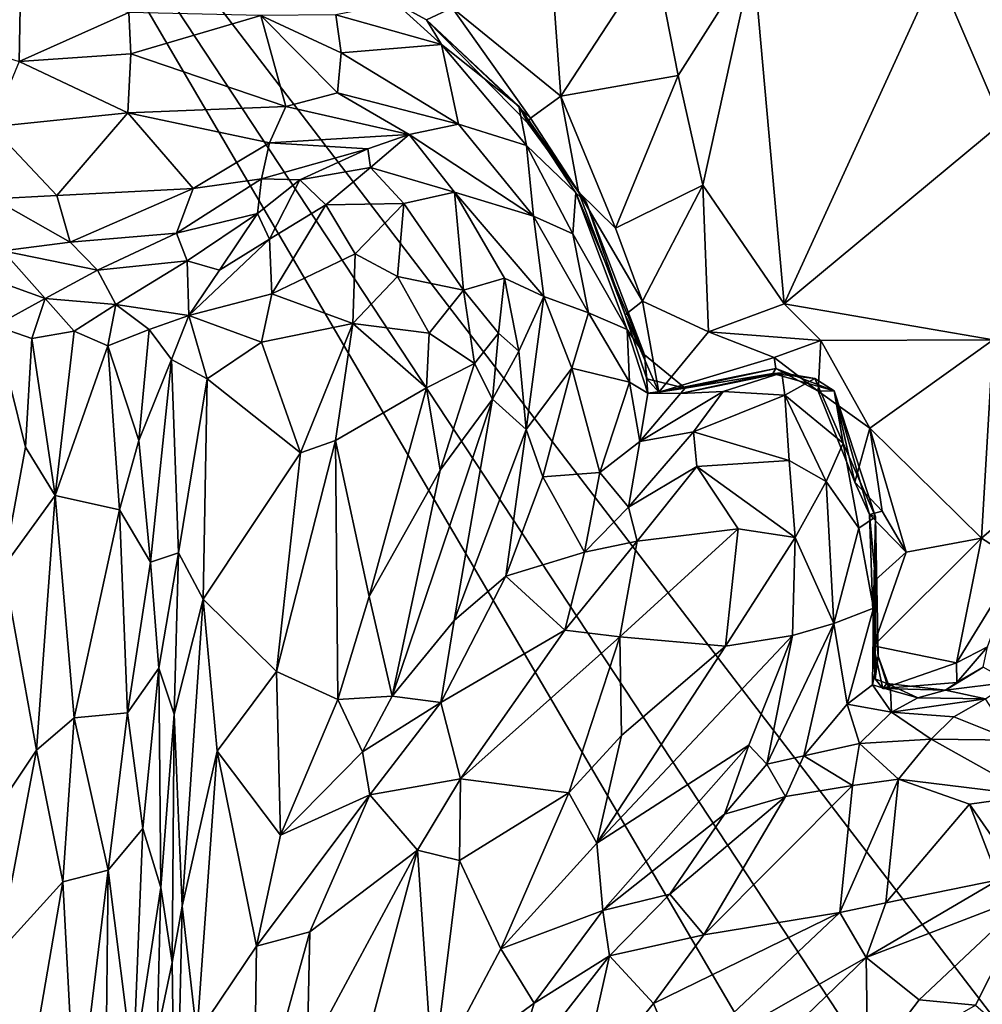
# Model space of a CAD drawing. Units: millimetres. Extents: x 2.4 to 8.5, y 0.6 to 35.1.
# Drawn here: x 5.5 to 6.5, y 33 to 34.1 of the extents above; entities that cross this region are included whole.
import ezdxf

# ---------------------------------------------------------------- set-up
doc = ezdxf.new("R2010")
doc.units = ezdxf.units.MM
doc.header["$MEASUREMENT"] = 0
doc.layers.add('1', color=7, linetype='Continuous')

msp = doc.modelspace()

# ---------------------------------------------------------------- linework, layer by layer
at = {"layer": '1'}
for points in [[(6.8176, 32.0114, -0.0201), (4.4605, 32.2144, -0.0408), (5.3562, 34.5075, -0.0372)], [(6.8618, 32.2213, -0.0206), (6.8176, 32.0114, -0.0201), (5.3562, 34.5075, -0.0372)], [(6.9097, 32.4788, -0.0191), (6.8618, 32.2213, -0.0206), (5.3562, 34.5075, -0.0372)], [(7.3624, 33.8069, -0.0149), (6.9097, 32.4788, -0.0191), (5.3562, 34.5075, -0.0372)], [(6.6011, 34.4969, -0.0265), (7.3624, 33.8069, -0.0149), (5.3562, 34.5075, -0.0372)], [(6.0425, 33.9855, 0.9327), (6.0313, 34.1394, 0.9214), (5.9285, 34.0784, 0.9143)], [(6.0313, 34.1394, 0.9214), (6.0425, 33.9855, 0.9327), (6.1402, 34.1355, 0.9315)], [(6.0425, 33.9855, 0.9327), (6.1654, 34.0071, 0.9314), (6.1402, 34.1355, 0.9315)], [(6.1402, 34.1355, 0.9315), (6.1654, 34.0071, 0.9314), (6.2438, 34.1313, 0.9463)], [(6.1654, 34.0071, 0.9314), (6.1912, 33.8922, 0.9373), (6.2438, 34.1313, 0.9463)], [(6.2764, 33.7679, 0.9493), (6.2438, 34.1313, 0.9463), (6.1912, 33.8922, 0.9373)], [(6.2438, 34.1313, 0.9463), (6.2764, 33.7679, 0.9493), (6.4364, 34.1177, 0.9679)], [(6.505, 33.9575, 0.9729), (6.5359, 34.1278, 0.974), (6.4364, 34.1177, 0.9679)], [(6.4364, 34.1177, 0.9679), (6.2764, 33.7679, 0.9493), (6.505, 33.9575, 0.9729)], [(5.4759, 34.0976, 1.1131), (5.3213, 34.0702, 1.1299), (5.4745, 34.022, 1.2069)], [(5.4759, 34.0976, 1.1131), (5.4745, 34.022, 1.2069), (5.5895, 34.0732, 1.1506)], [(5.8694, 34.0833, 0.9599), (5.8065, 34.0709, 1.0544), (5.9173, 34.0398, 1.0255)], [(5.8694, 34.0833, 0.9599), (5.9016, 34.0657, 0.9358), (5.9285, 34.0784, 0.9143)], [(5.8694, 34.0833, 0.9599), (5.9173, 34.0398, 1.0255), (5.9016, 34.0657, 0.9358)], [(5.9285, 34.0784, 0.9143), (5.9016, 34.0657, 0.9358), (6.0105, 33.9624, 0.945)], [(6.0105, 33.9624, 0.945), (6.0425, 33.9855, 0.9327), (5.9285, 34.0784, 0.9143)], [(5.5895, 34.0732, 1.1506), (5.4745, 34.022, 1.2069), (5.5918, 34.03, 1.2019)], [(5.5918, 34.03, 1.2019), (5.7278, 34.0702, 1.1394), (5.5895, 34.0732, 1.1506)], [(5.7278, 34.0702, 1.1394), (5.5918, 34.03, 1.2019), (5.7542, 33.9748, 1.2249)], [(5.8121, 34.0311, 1.142), (5.8065, 34.0709, 1.0544), (5.7278, 34.0702, 1.1394)], [(5.8121, 34.0311, 1.142), (5.7278, 34.0702, 1.1394), (5.8083, 33.989, 1.1937)], [(5.7542, 33.9748, 1.2249), (5.8083, 33.989, 1.1937), (5.7278, 34.0702, 1.1394)], [(5.9173, 34.0398, 1.0255), (5.8065, 34.0709, 1.0544), (5.8121, 34.0311, 1.142)], [(6.0105, 33.9624, 0.945), (5.9016, 34.0657, 0.9358), (6.0077, 33.9573, 0.9632)], [(5.9173, 34.0398, 1.0255), (5.9982, 33.9752, 1.0284), (5.9016, 34.0657, 0.9358)], [(5.9982, 33.9752, 1.0284), (6.0077, 33.9573, 0.9632), (5.9016, 34.0657, 0.9358)], [(5.8121, 34.0311, 1.142), (5.935, 33.9563, 1.1467), (5.9173, 34.0398, 1.0255)], [(5.935, 33.9563, 1.1467), (6.0063, 33.934, 1.1081), (5.9173, 34.0398, 1.0255)], [(6.0063, 33.934, 1.1081), (5.9982, 33.9752, 1.0284), (5.9173, 34.0398, 1.0255)], [(5.5918, 34.03, 1.2019), (5.4745, 34.022, 1.2069), (5.5885, 33.9682, 1.2503)], [(5.5885, 33.9682, 1.2503), (5.7542, 33.9748, 1.2249), (5.5918, 34.03, 1.2019)], [(5.8121, 34.0311, 1.142), (5.8083, 33.989, 1.1937), (5.935, 33.9563, 1.1467)], [(5.4459, 33.9534, 1.255), (5.5885, 33.9682, 1.2503), (5.4745, 34.022, 1.2069)], [(6.0425, 33.9855, 0.9327), (6.0997, 33.8472, 0.933), (6.1654, 34.0071, 0.9314)], [(6.0997, 33.8472, 0.933), (6.1912, 33.8922, 0.9373), (6.1654, 34.0071, 0.9314)], [(5.7542, 33.9748, 1.2249), (5.8833, 33.9453, 1.1817), (5.8083, 33.989, 1.1937)], [(5.8833, 33.9453, 1.1817), (5.935, 33.9563, 1.1467), (5.8083, 33.989, 1.1937)], [(6.0105, 33.9624, 0.945), (6.061, 33.8854, 0.9446), (6.0425, 33.9855, 0.9327)], [(6.061, 33.8854, 0.9446), (6.0997, 33.8472, 0.933), (6.0425, 33.9855, 0.9327)], [(5.7371, 33.9366, 1.2485), (5.7542, 33.9748, 1.2249), (5.5885, 33.9682, 1.2503)], [(5.7371, 33.9366, 1.2485), (5.8833, 33.9453, 1.1817), (5.7542, 33.9748, 1.2249)], [(5.9982, 33.9752, 1.0284), (6.0581, 33.8843, 1.0709), (6.0693, 33.8736, 1.016)], [(6.0077, 33.9573, 0.9632), (5.9982, 33.9752, 1.0284), (6.0693, 33.8736, 1.016)], [(5.9982, 33.9752, 1.0284), (6.0063, 33.934, 1.1081), (6.0581, 33.8843, 1.0709)], [(5.5885, 33.9682, 1.2503), (5.4459, 33.9534, 1.255), (5.5142, 33.8814, 1.2863)], [(5.657, 33.8888, 1.2763), (5.5885, 33.9682, 1.2503), (5.5142, 33.8814, 1.2863)], [(5.5885, 33.9682, 1.2503), (5.657, 33.8888, 1.2763), (5.7371, 33.9366, 1.2485)], [(6.0136, 33.8598, 1.166), (5.935, 33.9563, 1.1467), (5.8833, 33.9453, 1.1817)], [(6.0063, 33.934, 1.1081), (5.935, 33.9563, 1.1467), (6.0136, 33.8598, 1.166)], [(6.0077, 33.9573, 0.9632), (6.061, 33.8854, 0.9446), (6.0105, 33.9624, 0.945)], [(6.061, 33.8854, 0.9446), (6.0077, 33.9573, 0.9632), (6.0693, 33.8736, 1.016)], [(6.505, 33.9575, 0.9729), (6.2764, 33.7679, 0.9493), (6.4956, 33.7302, 0.9627)], [(5.4459, 33.9534, 1.255), (5.4476, 33.878, 1.2816), (5.5142, 33.8814, 1.2863)], [(5.7371, 33.9366, 1.2485), (5.8399, 33.9303, 1.1974), (5.8833, 33.9453, 1.1817)], [(5.8833, 33.9453, 1.1817), (5.8399, 33.9303, 1.1974), (5.843, 33.9109, 1.178)], [(5.843, 33.9109, 1.178), (5.9308, 33.8849, 1.1693), (5.8833, 33.9453, 1.1817)], [(5.9308, 33.8849, 1.1693), (6.0136, 33.8598, 1.166), (5.8833, 33.9453, 1.1817)], [(5.657, 33.8888, 1.2763), (5.7287, 33.8988, 1.259), (5.7371, 33.9366, 1.2485)], [(5.7287, 33.8988, 1.259), (5.8399, 33.9303, 1.1974), (5.7371, 33.9366, 1.2485)], [(6.0549, 33.8411, 1.1344), (6.0581, 33.8843, 1.0709), (6.0063, 33.934, 1.1081)], [(6.0549, 33.8411, 1.1344), (6.0063, 33.934, 1.1081), (6.0136, 33.8598, 1.166)], [(5.7287, 33.8988, 1.259), (5.7689, 33.8979, 1.2204), (5.8399, 33.9303, 1.1974)], [(5.8399, 33.9303, 1.1974), (5.7689, 33.8979, 1.2204), (5.843, 33.9109, 1.178)], [(5.843, 33.9109, 1.178), (5.7689, 33.8979, 1.2204), (5.7961, 33.8717, 1.1355)], [(5.843, 33.9109, 1.178), (5.7961, 33.8717, 1.1355), (5.8779, 33.8732, 1.1244)], [(5.9308, 33.8849, 1.1693), (5.843, 33.9109, 1.178), (5.8779, 33.8732, 1.1244)], [(5.7287, 33.8988, 1.259), (5.657, 33.8888, 1.2763), (5.6394, 33.8418, 1.2772)], [(5.6394, 33.8418, 1.2772), (5.7243, 33.8626, 1.2455), (5.7287, 33.8988, 1.259)], [(5.7243, 33.8626, 1.2455), (5.7689, 33.8979, 1.2204), (5.7287, 33.8988, 1.259)], [(5.737, 33.8357, 1.1475), (5.7689, 33.8979, 1.2204), (5.7243, 33.8626, 1.2455)], [(5.737, 33.8357, 1.1475), (5.7961, 33.8717, 1.1355), (5.7689, 33.8979, 1.2204)], [(6.0997, 33.8472, 0.933), (6.1281, 33.7706, 0.9317), (6.1912, 33.8922, 0.9373)], [(6.1281, 33.7706, 0.9317), (6.1972, 33.7385, 0.9356), (6.1912, 33.8922, 0.9373)], [(6.1912, 33.8922, 0.9373), (6.1972, 33.7385, 0.9356), (6.2764, 33.7679, 0.9493)], [(5.528, 33.8325, 1.2894), (5.5142, 33.8814, 1.2863), (5.4476, 33.878, 1.2816)], [(5.528, 33.8325, 1.2894), (5.657, 33.8888, 1.2763), (5.5142, 33.8814, 1.2863)], [(5.657, 33.8888, 1.2763), (5.528, 33.8325, 1.2894), (5.6394, 33.8418, 1.2772)], [(5.9403, 33.782, 1.0845), (5.9308, 33.8849, 1.1693), (5.8779, 33.8732, 1.1244)], [(5.9308, 33.8849, 1.1693), (6.0244, 33.7754, 1.1846), (6.0136, 33.8598, 1.166)], [(5.9403, 33.782, 1.0845), (5.9832, 33.7947, 1.1688), (5.9308, 33.8849, 1.1693)], [(5.9308, 33.8849, 1.1693), (5.9832, 33.7947, 1.1688), (6.0244, 33.7754, 1.1846)], [(6.1118, 33.741, 1.1084), (6.0581, 33.8843, 1.0709), (6.0549, 33.8411, 1.1344)], [(6.0581, 33.8843, 1.0709), (6.1118, 33.741, 1.1084), (6.1301, 33.7142, 1.0349)], [(6.0581, 33.8843, 1.0709), (6.1301, 33.7142, 1.0349), (6.0693, 33.8736, 1.016)], [(6.061, 33.8854, 0.9446), (6.1281, 33.7706, 0.9317), (6.0997, 33.8472, 0.933)], [(6.1096, 33.7561, 0.9489), (6.061, 33.8854, 0.9446), (6.0693, 33.8736, 1.016)], [(6.1096, 33.7561, 0.9489), (6.1281, 33.7706, 0.9317), (6.061, 33.8854, 0.9446)], [(5.4476, 33.878, 1.2816), (5.4574, 33.8235, 1.2739), (5.528, 33.8325, 1.2894)], [(5.7393, 33.7783, 1.0865), (5.7961, 33.8717, 1.1355), (5.737, 33.8357, 1.1475)], [(5.7961, 33.8717, 1.1355), (5.7393, 33.7783, 1.0865), (5.8267, 33.8201, 1.0756)], [(5.8779, 33.8732, 1.1244), (5.7961, 33.8717, 1.1355), (5.8267, 33.8201, 1.0756)], [(5.8711, 33.7964, 1.0645), (5.8779, 33.8732, 1.1244), (5.8267, 33.8201, 1.0756)], [(5.9403, 33.782, 1.0845), (5.8779, 33.8732, 1.1244), (5.8711, 33.7964, 1.0645)], [(6.1096, 33.7561, 0.9489), (6.0693, 33.8736, 1.016), (6.1301, 33.7142, 1.0349)], [(5.7243, 33.8626, 1.2455), (5.6394, 33.8418, 1.2772), (5.6508, 33.8129, 1.2518)], [(5.7243, 33.8626, 1.2455), (5.6508, 33.8129, 1.2518), (5.6847, 33.8031, 1.186)], [(5.737, 33.8357, 1.1475), (5.7243, 33.8626, 1.2455), (5.6847, 33.8031, 1.186)], [(6.0713, 33.7582, 1.1656), (6.0549, 33.8411, 1.1344), (6.0136, 33.8598, 1.166)], [(6.0244, 33.7754, 1.1846), (6.0713, 33.7582, 1.1656), (6.0136, 33.8598, 1.166)], [(5.528, 33.8325, 1.2894), (5.5567, 33.803, 1.2713), (5.6394, 33.8418, 1.2772)], [(5.5567, 33.803, 1.2713), (5.6508, 33.8129, 1.2518), (5.6394, 33.8418, 1.2772)], [(6.1118, 33.741, 1.1084), (6.0549, 33.8411, 1.1344), (6.0713, 33.7582, 1.1656)], [(5.4574, 33.8235, 1.2739), (5.5567, 33.803, 1.2713), (5.528, 33.8325, 1.2894)], [(5.6847, 33.8031, 1.186), (5.6524, 33.7555, 1.1627), (5.737, 33.8357, 1.1475)], [(5.7393, 33.7783, 1.0865), (5.737, 33.8357, 1.1475), (5.6524, 33.7555, 1.1627)], [(5.4574, 33.8235, 1.2739), (5.4485, 33.7925, 1.1986), (5.5018, 33.7733, 1.2184)], [(5.4574, 33.8235, 1.2739), (5.5018, 33.7733, 1.2184), (5.5567, 33.803, 1.2713)], [(5.7393, 33.7783, 1.0865), (5.8244, 33.7473, 1.042), (5.8267, 33.8201, 1.0756)], [(5.8711, 33.7964, 1.0645), (5.8267, 33.8201, 1.0756), (5.8244, 33.7473, 1.042)], [(5.576, 33.7672, 1.2189), (5.6508, 33.8129, 1.2518), (5.5567, 33.803, 1.2713)], [(5.6524, 33.7555, 1.1627), (5.6508, 33.8129, 1.2518), (5.576, 33.7672, 1.2189)], [(5.6847, 33.8031, 1.186), (5.6508, 33.8129, 1.2518), (5.6524, 33.7555, 1.1627)], [(5.576, 33.7672, 1.2189), (5.5567, 33.803, 1.2713), (5.5018, 33.7733, 1.2184)], [(5.4485, 33.7925, 1.1986), (5.4494, 33.7446, 1.1785), (5.5018, 33.7733, 1.2184)], [(5.8244, 33.7473, 1.042), (5.9044, 33.7372, 1.0508), (5.8711, 33.7964, 1.0645)], [(5.8711, 33.7964, 1.0645), (5.9044, 33.7372, 1.0508), (5.9403, 33.782, 1.0845)], [(5.9403, 33.782, 1.0845), (5.977, 33.7369, 1.1092), (5.9832, 33.7947, 1.1688)], [(5.9984, 33.7182, 1.1682), (5.9832, 33.7947, 1.1688), (5.977, 33.7369, 1.1092)], [(5.9832, 33.7947, 1.1688), (5.9984, 33.7182, 1.1682), (6.0244, 33.7754, 1.1846)], [(5.6524, 33.7555, 1.1627), (5.7286, 33.7276, 1.076), (5.7393, 33.7783, 1.0865)], [(5.7286, 33.7276, 1.076), (5.8244, 33.7473, 1.042), (5.7393, 33.7783, 1.0865)], [(5.9044, 33.7372, 1.0508), (5.952, 33.7052, 1.0729), (5.9403, 33.782, 1.0845)], [(5.952, 33.7052, 1.0729), (5.977, 33.7369, 1.1092), (5.9403, 33.782, 1.0845)], [(5.488, 33.7313, 1.2044), (5.5018, 33.7733, 1.2184), (5.4494, 33.7446, 1.1785)], [(5.488, 33.7313, 1.2044), (5.5322, 33.7391, 1.2104), (5.5018, 33.7733, 1.2184)], [(5.576, 33.7672, 1.2189), (5.5018, 33.7733, 1.2184), (5.5322, 33.7391, 1.2104)], [(5.9984, 33.7182, 1.1682), (6.0061, 33.636, 1.1859), (6.0244, 33.7754, 1.1846)], [(6.0061, 33.636, 1.1859), (6.0538, 33.7005, 1.1806), (6.0244, 33.7754, 1.1846)], [(6.0713, 33.7582, 1.1656), (6.0244, 33.7754, 1.1846), (6.0538, 33.7005, 1.1806)], [(6.1281, 33.7706, 0.9317), (6.1096, 33.7561, 0.9489), (6.1452, 33.6753, 0.9492)], [(6.1972, 33.7385, 0.9356), (6.1281, 33.7706, 0.9317), (6.1452, 33.6753, 0.9492)], [(6.2764, 33.7679, 0.9493), (6.1972, 33.7385, 0.9356), (6.3149, 33.7293, 0.9552)], [(6.2764, 33.7679, 0.9493), (6.3149, 33.7293, 0.9552), (6.4956, 33.7302, 0.9627)], [(5.5676, 33.7237, 1.2094), (5.576, 33.7672, 1.2189), (5.5322, 33.7391, 1.2104)], [(5.576, 33.7672, 1.2189), (5.5676, 33.7237, 1.2094), (5.611, 33.7409, 1.1862)], [(5.611, 33.7409, 1.1862), (5.6524, 33.7555, 1.1627), (5.576, 33.7672, 1.2189)], [(6.0538, 33.7005, 1.1806), (6.1142, 33.6857, 1.1227), (6.0713, 33.7582, 1.1656)], [(6.1118, 33.741, 1.1084), (6.0713, 33.7582, 1.1656), (6.1142, 33.6857, 1.1227)], [(5.6524, 33.7555, 1.1627), (5.611, 33.7409, 1.1862), (5.6343, 33.7095, 1.1647)], [(5.6716, 33.6892, 1.1186), (5.6524, 33.7555, 1.1627), (5.6343, 33.7095, 1.1647)], [(5.6524, 33.7555, 1.1627), (5.6716, 33.6892, 1.1186), (5.7286, 33.7276, 1.076)], [(5.7286, 33.7276, 1.076), (5.7695, 33.6117, 1.0593), (5.8244, 33.7473, 1.042)], [(5.8244, 33.7473, 1.042), (5.7695, 33.6117, 1.0593), (5.8061, 33.6246, 1.0476)], [(5.9014, 33.6796, 1.0489), (5.8244, 33.7473, 1.042), (5.8061, 33.6246, 1.0476)], [(5.9014, 33.6796, 1.0489), (5.9044, 33.7372, 1.0508), (5.8244, 33.7473, 1.042)], [(6.1301, 33.7142, 1.0349), (6.1326, 33.6893, 0.974), (6.1096, 33.7561, 0.9489)], [(6.1096, 33.7561, 0.9489), (6.1326, 33.6893, 0.974), (6.1452, 33.6753, 0.9492)], [(5.4494, 33.7446, 1.1785), (5.4813, 33.6173, 1.232), (5.488, 33.7313, 1.2044)], [(5.4581, 33.4918, 1.2442), (5.4813, 33.6173, 1.232), (5.4494, 33.7446, 1.1785)], [(5.488, 33.7313, 1.2044), (5.5124, 33.5669, 1.2493), (5.5322, 33.7391, 1.2104)], [(5.5676, 33.7237, 1.2094), (5.5322, 33.7391, 1.2104), (5.5124, 33.5669, 1.2493)], [(5.6, 33.6245, 1.2217), (5.611, 33.7409, 1.1862), (5.5676, 33.7237, 1.2094)], [(5.6, 33.6245, 1.2217), (5.6343, 33.7095, 1.1647), (5.611, 33.7409, 1.1862)], [(5.952, 33.7052, 1.0729), (5.9044, 33.7372, 1.0508), (5.9014, 33.6796, 1.0489)], [(5.952, 33.7052, 1.0729), (5.9708, 33.6677, 1.0977), (5.977, 33.7369, 1.1092)], [(5.9984, 33.7182, 1.1682), (5.977, 33.7369, 1.1092), (5.9708, 33.6677, 1.0977)], [(6.1335, 33.6741, 1.0952), (6.1118, 33.741, 1.1084), (6.1142, 33.6857, 1.1227)], [(6.1118, 33.741, 1.1084), (6.1335, 33.6741, 1.0952), (6.1301, 33.7142, 1.0349)], [(6.1452, 33.6753, 0.9492), (6.2658, 33.7116, 0.9562), (6.1972, 33.7385, 0.9356)], [(6.2658, 33.7116, 0.9562), (6.3149, 33.7293, 0.9552), (6.1972, 33.7385, 0.9356)], [(5.488, 33.7313, 1.2044), (5.4813, 33.6173, 1.232), (5.5124, 33.5669, 1.2493)], [(5.6716, 33.6892, 1.1186), (5.7695, 33.6117, 1.0593), (5.7286, 33.7276, 1.076)], [(6.3149, 33.7293, 0.9552), (6.2658, 33.7116, 0.9562), (6.312, 33.6763, 0.9736)], [(6.3149, 33.7293, 0.9552), (6.312, 33.6763, 0.9736), (6.3661, 33.6374, 0.956)], [(6.4956, 33.7302, 0.9627), (6.3149, 33.7293, 0.9552), (6.3661, 33.6374, 0.956)], [(6.4833, 33.5222, 0.9601), (6.4956, 33.7302, 0.9627), (6.3661, 33.6374, 0.956)], [(6.4833, 33.5222, 0.9601), (6.5551, 33.5839, 0.964), (6.4956, 33.7302, 0.9627)], [(5.5124, 33.5669, 1.2493), (5.5797, 33.5519, 1.2436), (5.5676, 33.7237, 1.2094)], [(5.5797, 33.5519, 1.2436), (5.6, 33.6245, 1.2217), (5.5676, 33.7237, 1.2094)], [(5.9708, 33.6677, 1.0977), (6.0061, 33.636, 1.1859), (5.9984, 33.7182, 1.1682)], [(5.6, 33.6245, 1.2217), (5.6123, 33.4969, 1.2257), (5.6343, 33.7095, 1.1647)], [(5.6123, 33.4969, 1.2257), (5.6417, 33.5065, 1.1504), (5.6343, 33.7095, 1.1647)], [(5.6716, 33.6892, 1.1186), (5.6343, 33.7095, 1.1647), (5.6417, 33.5065, 1.1504)], [(6.1728, 33.6792, 1.0215), (6.1301, 33.7142, 1.0349), (6.1335, 33.6741, 1.0952)], [(6.1301, 33.7142, 1.0349), (6.1728, 33.6792, 1.0215), (6.1326, 33.6893, 0.974)], [(6.1452, 33.6753, 0.9492), (6.2677, 33.6999, 0.9822), (6.2658, 33.7116, 0.9562)], [(6.312, 33.6763, 0.9736), (6.2658, 33.7116, 0.9562), (6.2677, 33.6999, 0.9822)], [(5.9014, 33.6796, 1.0489), (5.9159, 33.5934, 1.0768), (5.952, 33.7052, 1.0729)], [(5.952, 33.7052, 1.0729), (5.9159, 33.5934, 1.0768), (5.9708, 33.6677, 1.0977)], [(6.0061, 33.636, 1.1859), (6.0235, 33.5863, 1.1958), (6.0538, 33.7005, 1.1806)], [(6.0538, 33.7005, 1.1806), (6.0235, 33.5863, 1.1958), (6.0831, 33.5908, 1.1681)], [(6.0831, 33.5908, 1.1681), (6.1142, 33.6857, 1.1227), (6.0538, 33.7005, 1.1806)], [(6.2677, 33.6999, 0.9822), (6.1452, 33.6753, 0.9492), (6.1728, 33.6792, 1.0215)], [(6.1728, 33.6792, 1.0215), (6.2645, 33.6946, 1.0493), (6.2677, 33.6999, 0.9822)], [(6.2645, 33.6946, 1.0493), (6.3289, 33.6764, 1.1113), (6.2677, 33.6999, 0.9822)], [(6.2677, 33.6999, 0.9822), (6.3289, 33.6764, 1.1113), (6.312, 33.6763, 0.9736)], [(5.6716, 33.6892, 1.1186), (5.6417, 33.5065, 1.1504), (5.6675, 33.4579, 1.1205)], [(5.6675, 33.4579, 1.1205), (5.7695, 33.6117, 1.0593), (5.6716, 33.6892, 1.1186)], [(6.1253, 33.6233, 1.1518), (6.1142, 33.6857, 1.1227), (6.0831, 33.5908, 1.1681)], [(6.1335, 33.6741, 1.0952), (6.1142, 33.6857, 1.1227), (6.1253, 33.6233, 1.1518)], [(6.1326, 33.6893, 0.974), (6.1728, 33.6792, 1.0215), (6.1452, 33.6753, 0.9492)], [(6.2739, 33.6954, 1.146), (6.1679, 33.6736, 1.0975), (6.2126, 33.676, 1.2019)], [(6.2645, 33.6946, 1.0493), (6.1679, 33.6736, 1.0975), (6.2739, 33.6954, 1.146)], [(6.1728, 33.6792, 1.0215), (6.1679, 33.6736, 1.0975), (6.2645, 33.6946, 1.0493)], [(6.277, 33.6719, 1.2305), (6.2739, 33.6954, 1.146), (6.2126, 33.676, 1.2019)], [(6.2739, 33.6954, 1.146), (6.3084, 33.6895, 1.1557), (6.2645, 33.6946, 1.0493)], [(6.3289, 33.6764, 1.1113), (6.2645, 33.6946, 1.0493), (6.3084, 33.6895, 1.1557)], [(6.3084, 33.6895, 1.1557), (6.2739, 33.6954, 1.146), (6.277, 33.6719, 1.2305)], [(6.3084, 33.6895, 1.1557), (6.277, 33.6719, 1.2305), (6.3381, 33.6217, 1.2309)], [(6.3084, 33.6895, 1.1557), (6.3381, 33.6217, 1.2309), (6.3289, 33.6764, 1.1113)], [(5.9014, 33.6796, 1.0489), (5.8061, 33.6246, 1.0476), (5.8414, 33.4608, 1.0777)], [(5.9159, 33.5934, 1.0768), (5.9014, 33.6796, 1.0489), (5.8414, 33.4608, 1.0777)], [(6.2126, 33.676, 1.2019), (6.1679, 33.6736, 1.0975), (6.1253, 33.6233, 1.1518)], [(6.1253, 33.6233, 1.1518), (6.1813, 33.6336, 1.2353), (6.2126, 33.676, 1.2019)], [(6.1679, 33.6736, 1.0975), (6.1728, 33.6792, 1.0215), (6.1335, 33.6741, 1.0952)], [(6.277, 33.6719, 1.2305), (6.2126, 33.676, 1.2019), (6.1813, 33.6336, 1.2353)], [(6.3506, 33.5806, 0.9662), (6.312, 33.6763, 0.9736), (6.3289, 33.6764, 1.1113)], [(6.3661, 33.6374, 0.956), (6.312, 33.6763, 0.9736), (6.3506, 33.5806, 0.9662)], [(6.3659, 33.547, 0.9971), (6.3506, 33.5806, 0.9662), (6.3289, 33.6764, 1.1113)], [(6.3659, 33.547, 0.9971), (6.3289, 33.6764, 1.1113), (6.372, 33.5445, 1.1194)], [(6.3381, 33.6217, 1.2309), (6.372, 33.5445, 1.1194), (6.3289, 33.6764, 1.1113)], [(5.9708, 33.6677, 1.0977), (5.8656, 33.3563, 1.1158), (5.9306, 33.4356, 1.1491)], [(5.8656, 33.3563, 1.1158), (5.9708, 33.6677, 1.0977), (5.9159, 33.5934, 1.0768)], [(5.9306, 33.4356, 1.1491), (6.0061, 33.636, 1.1859), (5.9708, 33.6677, 1.0977)], [(6.1335, 33.6741, 1.0952), (6.1253, 33.6233, 1.1518), (6.1679, 33.6736, 1.0975)], [(6.1813, 33.6336, 1.2353), (6.2815, 33.6035, 1.2797), (6.277, 33.6719, 1.2305)], [(6.2815, 33.6035, 1.2797), (6.3204, 33.5815, 1.2871), (6.277, 33.6719, 1.2305)], [(6.277, 33.6719, 1.2305), (6.3204, 33.5815, 1.2871), (6.3381, 33.6217, 1.2309)], [(5.9306, 33.4356, 1.1491), (5.9848, 33.4823, 1.1885), (6.0061, 33.636, 1.1859)], [(5.9848, 33.4823, 1.1885), (6.0235, 33.5863, 1.1958), (6.0061, 33.636, 1.1859)], [(6.1813, 33.6336, 1.2353), (6.1132, 33.5544, 1.1892), (6.1849, 33.5973, 1.2432)], [(6.1132, 33.5544, 1.1892), (6.1813, 33.6336, 1.2353), (6.1253, 33.6233, 1.1518)], [(6.1849, 33.5973, 1.2432), (6.2815, 33.6035, 1.2797), (6.1813, 33.6336, 1.2353)], [(6.3661, 33.6374, 0.956), (6.3506, 33.5806, 0.9662), (6.3793, 33.5502, 0.9681)], [(6.4042, 33.5074, 0.9627), (6.3661, 33.6374, 0.956), (6.3793, 33.5502, 0.9681)], [(6.4833, 33.5222, 0.9601), (6.3661, 33.6374, 0.956), (6.4042, 33.5074, 0.9627)], [(5.5797, 33.5519, 1.2436), (5.6123, 33.4969, 1.2257), (5.6, 33.6245, 1.2217)], [(5.8061, 33.6246, 1.0476), (5.7695, 33.6117, 1.0593), (5.7443, 33.3822, 1.0942)], [(5.8061, 33.6246, 1.0476), (5.7443, 33.3822, 1.0942), (5.8087, 33.3528, 1.0941)], [(5.8061, 33.6246, 1.0476), (5.8087, 33.3528, 1.0941), (5.8414, 33.4608, 1.0777)], [(6.1253, 33.6233, 1.1518), (6.0831, 33.5908, 1.1681), (6.1132, 33.5544, 1.1892)], [(5.5124, 33.5669, 1.2493), (5.4813, 33.6173, 1.232), (5.4581, 33.4918, 1.2442)], [(6.3381, 33.6217, 1.2309), (6.3204, 33.5815, 1.2871), (6.3548, 33.5325, 1.2768)], [(6.3381, 33.6217, 1.2309), (6.3548, 33.5325, 1.2768), (6.372, 33.5445, 1.1194)], [(5.6675, 33.4579, 1.1205), (5.7443, 33.3822, 1.0942), (5.7695, 33.6117, 1.0593)], [(6.2878, 33.5229, 1.2868), (6.2815, 33.6035, 1.2797), (6.1849, 33.5973, 1.2432)], [(6.3204, 33.5815, 1.2871), (6.2815, 33.6035, 1.2797), (6.2878, 33.5229, 1.2868)], [(5.9159, 33.5934, 1.0768), (5.8414, 33.4608, 1.0777), (5.8656, 33.3563, 1.1158)], [(6.1225, 33.5188, 1.1905), (6.1849, 33.5973, 1.2432), (6.1132, 33.5544, 1.1892)], [(6.1225, 33.5188, 1.1905), (6.2283, 33.5319, 1.2447), (6.1849, 33.5973, 1.2432)], [(6.2283, 33.5319, 1.2447), (6.2878, 33.5229, 1.2868), (6.1849, 33.5973, 1.2432)], [(5.9848, 33.4823, 1.1885), (6.067, 33.5075, 1.1807), (6.0235, 33.5863, 1.1958)], [(6.067, 33.5075, 1.1807), (6.0831, 33.5908, 1.1681), (6.0235, 33.5863, 1.1958)], [(6.067, 33.5075, 1.1807), (6.1132, 33.5544, 1.1892), (6.0831, 33.5908, 1.1681)], [(6.5551, 33.5839, 0.964), (6.4833, 33.5222, 0.9601), (6.5219, 33.4973, 0.9786)], [(6.3285, 33.4326, 1.3031), (6.3204, 33.5815, 1.2871), (6.2878, 33.5229, 1.2868)], [(6.3548, 33.5325, 1.2768), (6.3204, 33.5815, 1.2871), (6.3285, 33.4326, 1.3031)], [(6.3506, 33.5806, 0.9662), (6.3659, 33.547, 0.9971), (6.3793, 33.5502, 0.9681)], [(5.4929, 33.2998, 1.2723), (5.5124, 33.5669, 1.2493), (5.4581, 33.4918, 1.2442)], [(5.5324, 33.3337, 1.2719), (5.5124, 33.5669, 1.2493), (5.4929, 33.2998, 1.2723)], [(5.5797, 33.5519, 1.2436), (5.5124, 33.5669, 1.2493), (5.5324, 33.3337, 1.2719)], [(5.5882, 33.339, 1.2561), (5.5797, 33.5519, 1.2436), (5.5324, 33.3337, 1.2719)], [(5.5797, 33.5519, 1.2436), (5.5882, 33.339, 1.2561), (5.6123, 33.4969, 1.2257)], [(6.1225, 33.5188, 1.1905), (6.1132, 33.5544, 1.1892), (6.067, 33.5075, 1.1807)], [(6.3548, 33.5325, 1.2768), (6.3701, 33.4487, 1.2712), (6.372, 33.5445, 1.1194)], [(6.3659, 33.547, 0.9971), (6.4042, 33.5074, 0.9627), (6.3793, 33.5502, 0.9681)], [(6.3659, 33.547, 0.9971), (6.3719, 33.3745, 1.036), (6.372, 33.4782, 0.981)], [(6.372, 33.5445, 1.1194), (6.3719, 33.3745, 1.036), (6.3659, 33.547, 0.9971)], [(6.372, 33.4782, 0.981), (6.4042, 33.5074, 0.9627), (6.3659, 33.547, 0.9971)], [(6.372, 33.5445, 1.1194), (6.3701, 33.4487, 1.2712), (6.375, 33.3983, 1.125)], [(6.372, 33.5445, 1.1194), (6.375, 33.3983, 1.125), (6.3719, 33.3745, 1.036)], [(6.2283, 33.5319, 1.2447), (6.1041, 33.4185, 1.1521), (6.215, 33.4086, 1.2199)], [(6.1225, 33.5188, 1.1905), (6.1041, 33.4185, 1.1521), (6.2283, 33.5319, 1.2447)], [(6.2878, 33.5229, 1.2868), (6.2283, 33.5319, 1.2447), (6.215, 33.4086, 1.2199)], [(6.3548, 33.5325, 1.2768), (6.3285, 33.4326, 1.3031), (6.3701, 33.4487, 1.2712)], [(6.215, 33.4086, 1.2199), (6.2851, 33.4198, 1.2879), (6.2878, 33.5229, 1.2868)], [(6.2851, 33.4198, 1.2879), (6.3285, 33.4326, 1.3031), (6.2878, 33.5229, 1.2868)], [(6.4833, 33.5222, 0.9601), (6.4042, 33.5074, 0.9627), (6.37, 33.409, 0.9596)], [(6.457, 33.3912, 0.9629), (6.4833, 33.5222, 0.9601), (6.37, 33.409, 0.9596)], [(6.4833, 33.5222, 0.9601), (6.457, 33.3912, 0.9629), (6.5219, 33.4973, 0.9786)], [(6.1225, 33.5188, 1.1905), (6.0464, 33.4255, 1.1426), (6.1041, 33.4185, 1.1521)], [(6.067, 33.5075, 1.1807), (6.0464, 33.4255, 1.1426), (6.1225, 33.5188, 1.1905)], [(5.6123, 33.4969, 1.2257), (5.6211, 33.3857, 1.2194), (5.6417, 33.5065, 1.1504)], [(5.6417, 33.5065, 1.1504), (5.6211, 33.3857, 1.2194), (5.6372, 33.3373, 1.1441)], [(5.6417, 33.5065, 1.1504), (5.6372, 33.3373, 1.1441), (5.6675, 33.4579, 1.1205)], [(6.0464, 33.4255, 1.1426), (6.067, 33.5075, 1.1807), (5.9848, 33.4823, 1.1885)], [(6.372, 33.4782, 0.981), (6.37, 33.409, 0.9596), (6.4042, 33.5074, 0.9627)], [(5.4581, 33.4918, 1.2442), (5.4436, 33.2263, 1.2446), (5.4929, 33.2998, 1.2723)], [(5.6211, 33.3857, 1.2194), (5.6123, 33.4969, 1.2257), (5.5882, 33.339, 1.2561)], [(6.4894, 33.4082, 0.9967), (6.5219, 33.4973, 0.9786), (6.457, 33.3912, 0.9629)], [(5.9848, 33.4823, 1.1885), (5.9165, 33.3497, 1.1304), (6.0464, 33.4255, 1.1426)], [(5.9165, 33.3497, 1.1304), (5.9848, 33.4823, 1.1885), (5.9306, 33.4356, 1.1491)], [(6.3719, 33.3745, 1.036), (6.37, 33.409, 0.9596), (6.372, 33.4782, 0.981)], [(5.8656, 33.3563, 1.1158), (5.8414, 33.4608, 1.0777), (5.8087, 33.3528, 1.0941)], [(5.6456, 33.1362, 1.1271), (5.6675, 33.4579, 1.1205), (5.6372, 33.3373, 1.1441)], [(5.6456, 33.1362, 1.1271), (5.6821, 33.2986, 1.1157), (5.6675, 33.4579, 1.1205)], [(5.6821, 33.2986, 1.1157), (5.7443, 33.3822, 1.0942), (5.6675, 33.4579, 1.1205)], [(6.3426, 33.348, 1.2754), (6.3701, 33.4487, 1.2712), (6.3285, 33.4326, 1.3031)], [(6.3701, 33.4487, 1.2712), (6.3426, 33.348, 1.2754), (6.3691, 33.3683, 1.2278)], [(6.3701, 33.4487, 1.2712), (6.3691, 33.3683, 1.2278), (6.375, 33.3983, 1.125)], [(5.9306, 33.4356, 1.1491), (5.8656, 33.3563, 1.1158), (5.9165, 33.3497, 1.1304)], [(6.3285, 33.4326, 1.3031), (6.2584, 33.2851, 1.2902), (6.2969, 33.2937, 1.2952)], [(6.3285, 33.4326, 1.3031), (6.2851, 33.4198, 1.2879), (6.2584, 33.2851, 1.2902)], [(6.2969, 33.2937, 1.2952), (6.3426, 33.348, 1.2754), (6.3285, 33.4326, 1.3031)], [(5.9372, 33.2696, 1.0901), (6.0464, 33.4255, 1.1426), (5.9165, 33.3497, 1.1304)], [(6.0464, 33.4255, 1.1426), (5.9372, 33.2696, 1.0901), (6.1041, 33.4185, 1.1521)], [(6.0508, 33.255, 1.1149), (6.1041, 33.4185, 1.1521), (5.9372, 33.2696, 1.0901)], [(6.1041, 33.4185, 1.1521), (6.0508, 33.255, 1.1149), (6.1059, 33.3151, 1.1413)], [(6.08, 33.202, 1.1331), (6.2851, 33.4198, 1.2879), (6.215, 33.4086, 1.2199)], [(6.2851, 33.4198, 1.2879), (6.08, 33.202, 1.1331), (6.2394, 33.3051, 1.2737)], [(6.1041, 33.4185, 1.1521), (6.1059, 33.3151, 1.1413), (6.215, 33.4086, 1.2199)], [(6.2584, 33.2851, 1.2902), (6.2851, 33.4198, 1.2879), (6.2394, 33.3051, 1.2737)], [(6.215, 33.4086, 1.2199), (6.1059, 33.3151, 1.1413), (6.08, 33.202, 1.1331)], [(6.3799, 33.3645, 1.0063), (6.37, 33.409, 0.9596), (6.3719, 33.3745, 1.036)], [(6.3799, 33.3645, 1.0063), (6.457, 33.3912, 0.9629), (6.37, 33.409, 0.9596)], [(6.4894, 33.4082, 0.9967), (6.457, 33.3912, 0.9629), (6.4575, 33.3707, 1.0123)], [(6.4575, 33.3707, 1.0123), (6.4849, 33.3869, 1.1153), (6.4894, 33.4082, 0.9967)], [(6.375, 33.3983, 1.125), (6.3691, 33.3683, 1.2278), (6.3879, 33.3625, 1.137)], [(6.3839, 33.3696, 1.0663), (6.3719, 33.3745, 1.036), (6.375, 33.3983, 1.125)], [(6.3839, 33.3696, 1.0663), (6.375, 33.3983, 1.125), (6.3879, 33.3625, 1.137)], [(5.5882, 33.339, 1.2561), (5.6042, 33.2176, 1.2403), (5.6211, 33.3857, 1.2194)], [(5.6211, 33.3857, 1.2194), (5.6042, 33.2176, 1.2403), (5.623, 33.1556, 1.2051)], [(5.6372, 33.3373, 1.1441), (5.6211, 33.3857, 1.2194), (5.623, 33.1556, 1.2051)], [(6.3799, 33.3645, 1.0063), (6.4575, 33.3707, 1.0123), (6.457, 33.3912, 0.9629)], [(6.4457, 33.3625, 1.096), (6.4849, 33.3869, 1.1153), (6.4575, 33.3707, 1.0123)], [(6.5128, 33.3709, 1.1645), (6.4849, 33.3869, 1.1153), (6.4457, 33.3625, 1.096)], [(5.7486, 33.2106, 1.1102), (5.7443, 33.3822, 1.0942), (5.6821, 33.2986, 1.1157)], [(5.7486, 33.2106, 1.1102), (5.8087, 33.3528, 1.0941), (5.7443, 33.3822, 1.0942)], [(6.3691, 33.3683, 1.2278), (6.3426, 33.348, 1.2754), (6.3888, 33.3397, 1.2466)], [(6.3879, 33.3625, 1.137), (6.3691, 33.3683, 1.2278), (6.3888, 33.3397, 1.2466)], [(6.3719, 33.3745, 1.036), (6.3839, 33.3696, 1.0663), (6.3799, 33.3645, 1.0063)], [(6.4457, 33.3625, 1.096), (6.4575, 33.3707, 1.0123), (6.3799, 33.3645, 1.0063)], [(6.4457, 33.3625, 1.096), (6.3799, 33.3645, 1.0063), (6.3839, 33.3696, 1.0663)], [(6.4166, 33.3546, 1.1244), (6.3839, 33.3696, 1.0663), (6.3879, 33.3625, 1.137)], [(6.4457, 33.3625, 1.096), (6.3839, 33.3696, 1.0663), (6.4166, 33.3546, 1.1244)], [(6.4457, 33.3625, 1.096), (6.4875, 33.3537, 1.1742), (6.5128, 33.3709, 1.1645)], [(5.8346, 33.2979, 1.1093), (5.8656, 33.3563, 1.1158), (5.8087, 33.3528, 1.0941)], [(5.8346, 33.2979, 1.1093), (5.9165, 33.3497, 1.1304), (5.8656, 33.3563, 1.1158)], [(6.3888, 33.3397, 1.2466), (6.4166, 33.3546, 1.1244), (6.3879, 33.3625, 1.137)], [(6.4457, 33.3625, 1.096), (6.4166, 33.3546, 1.1244), (6.4875, 33.3537, 1.1742)], [(5.8346, 33.2979, 1.1093), (5.8087, 33.3528, 1.0941), (5.7486, 33.2106, 1.1102)], [(5.8422, 33.253, 1.1072), (5.9165, 33.3497, 1.1304), (5.8346, 33.2979, 1.1093)], [(5.9165, 33.3497, 1.1304), (5.8422, 33.253, 1.1072), (5.9372, 33.2696, 1.0901)], [(6.3553, 33.3066, 1.2761), (6.3426, 33.348, 1.2754), (6.2969, 33.2937, 1.2952)], [(6.3888, 33.3397, 1.2466), (6.3426, 33.348, 1.2754), (6.3553, 33.3066, 1.2761)], [(6.4166, 33.3546, 1.1244), (6.3888, 33.3397, 1.2466), (6.4875, 33.3537, 1.1742)], [(6.4544, 33.3348, 1.2606), (6.4875, 33.3537, 1.1742), (6.3888, 33.3397, 1.2466)], [(6.4875, 33.3537, 1.1742), (6.4544, 33.3348, 1.2606), (6.5153, 33.3101, 1.2729)], [(5.5679, 33.174, 1.2626), (5.5882, 33.339, 1.2561), (5.5324, 33.3337, 1.2719)], [(5.6042, 33.2176, 1.2403), (5.5882, 33.339, 1.2561), (5.5679, 33.174, 1.2626)], [(5.623, 33.1556, 1.2051), (5.6348, 33.0771, 1.1428), (5.6372, 33.3373, 1.1441)], [(5.6372, 33.3373, 1.1441), (5.6348, 33.0771, 1.1428), (5.6456, 33.1362, 1.1271)], [(6.4306, 33.3113, 1.2869), (6.3888, 33.3397, 1.2466), (6.3553, 33.3066, 1.2761)], [(6.3888, 33.3397, 1.2466), (6.4306, 33.3113, 1.2869), (6.4544, 33.3348, 1.2606)], [(6.4306, 33.3113, 1.2869), (6.5153, 33.3101, 1.2729), (6.4544, 33.3348, 1.2606)], [(5.5204, 33.1617, 1.27), (5.5324, 33.3337, 1.2719), (5.4929, 33.2998, 1.2723)], [(5.5204, 33.1617, 1.27), (5.5679, 33.174, 1.2626), (5.5324, 33.3337, 1.2719)], [(6.08, 33.202, 1.1331), (6.1059, 33.3151, 1.1413), (6.0508, 33.255, 1.1149)], [(6.2394, 33.3051, 1.2737), (6.08, 33.202, 1.1331), (6.0862, 33.1315, 1.1659)], [(6.0862, 33.1315, 1.1659), (6.2138, 33.2327, 1.2529), (6.2394, 33.3051, 1.2737)], [(6.2138, 33.2327, 1.2529), (6.2584, 33.2851, 1.2902), (6.2394, 33.3051, 1.2737)], [(6.3553, 33.3066, 1.2761), (6.2969, 33.2937, 1.2952), (6.3479, 33.2626, 1.2707)], [(6.3553, 33.3066, 1.2761), (6.3479, 33.2626, 1.2707), (6.3963, 33.2692, 1.2807)], [(6.3963, 33.2692, 1.2807), (6.4306, 33.3113, 1.2869), (6.3553, 33.3066, 1.2761)], [(6.3963, 33.2692, 1.2807), (6.5359, 33.2521, 1.3049), (6.4306, 33.3113, 1.2869)], [(6.4306, 33.3113, 1.2869), (6.5359, 33.2521, 1.3049), (6.5153, 33.3101, 1.2729)], [(5.4929, 33.2998, 1.2723), (5.4436, 33.2263, 1.2446), (5.4523, 33.0867, 1.2481)], [(5.5204, 33.1617, 1.27), (5.4929, 33.2998, 1.2723), (5.4523, 33.0867, 1.2481)], [(5.6821, 33.2986, 1.1157), (5.6456, 33.1362, 1.1271), (5.6607, 33.001, 1.1135)], [(5.6821, 33.2986, 1.1157), (5.6607, 33.001, 1.1135), (5.7232, 33.094, 1.1155)], [(5.6821, 33.2986, 1.1157), (5.7232, 33.094, 1.1155), (5.7486, 33.2106, 1.1102)], [(5.8422, 33.253, 1.1072), (5.8346, 33.2979, 1.1093), (5.7486, 33.2106, 1.1102)], [(6.2779, 33.2512, 1.2777), (6.2969, 33.2937, 1.2952), (6.2584, 33.2851, 1.2902)], [(6.2969, 33.2937, 1.2952), (6.2779, 33.2512, 1.2777), (6.3479, 33.2626, 1.2707)], [(6.2584, 33.2851, 1.2902), (6.2138, 33.2327, 1.2529), (6.2779, 33.2512, 1.2777)], [(5.9372, 33.2696, 1.0901), (5.8422, 33.253, 1.1072), (5.892, 33.1949, 1.0755)], [(5.892, 33.1949, 1.0755), (5.9361, 33.184, 1.0781), (5.9372, 33.2696, 1.0901)], [(5.9361, 33.184, 1.0781), (6.0508, 33.255, 1.1149), (5.9372, 33.2696, 1.0901)], [(6.2779, 33.2512, 1.2777), (6.1923, 33.106, 1.1595), (6.3479, 33.2626, 1.2707)], [(6.3479, 33.2626, 1.2707), (6.1923, 33.106, 1.1595), (6.3346, 33.1294, 1.1746)], [(6.3963, 33.2692, 1.2807), (6.3479, 33.2626, 1.2707), (6.3346, 33.1294, 1.1746)], [(6.3963, 33.2692, 1.2807), (6.3346, 33.1294, 1.1746), (6.383, 33.1396, 1.195)], [(6.383, 33.1396, 1.195), (6.4707, 33.243, 1.2883), (6.3963, 33.2692, 1.2807)], [(6.3963, 33.2692, 1.2807), (6.4707, 33.243, 1.2883), (6.5359, 33.2521, 1.3049)], [(5.7486, 33.2106, 1.1102), (5.7232, 33.094, 1.1155), (5.8422, 33.253, 1.1072)], [(5.7232, 33.094, 1.1155), (5.7794, 33.109, 1.0989), (5.8422, 33.253, 1.1072)], [(5.8422, 33.253, 1.1072), (5.7794, 33.109, 1.0989), (5.892, 33.1949, 1.0755)], [(5.9796, 33.0913, 1.1003), (6.0508, 33.255, 1.1149), (5.9361, 33.184, 1.0781)], [(5.9796, 33.0913, 1.1003), (6.08, 33.202, 1.1331), (6.0508, 33.255, 1.1149)], [(6.5359, 33.2521, 1.3049), (6.4707, 33.243, 1.2883), (6.5359, 33.149, 1.2938)], [(6.2779, 33.2512, 1.2777), (6.2138, 33.2327, 1.2529), (6.1567, 33.1485, 1.2014)], [(6.1923, 33.106, 1.1595), (6.2779, 33.2512, 1.2777), (6.1567, 33.1485, 1.2014)], [(6.4707, 33.243, 1.2883), (6.383, 33.1396, 1.195), (6.5012, 33.1638, 1.2733)], [(6.5012, 33.1638, 1.2733), (6.5359, 33.149, 1.2938), (6.4707, 33.243, 1.2883)], [(6.2138, 33.2327, 1.2529), (6.0862, 33.1315, 1.1659), (6.1567, 33.1485, 1.2014)], [(5.5679, 33.174, 1.2626), (5.594, 32.9655, 1.2178), (5.6042, 33.2176, 1.2403)], [(5.594, 32.9655, 1.2178), (5.623, 33.1556, 1.2051), (5.6042, 33.2176, 1.2403)], [(5.9796, 33.0913, 1.1003), (6.0862, 33.1315, 1.1659), (6.08, 33.202, 1.1331)], [(5.7764, 32.9794, 1.0767), (5.892, 33.1949, 1.0755), (5.7794, 33.109, 1.0989)], [(5.892, 33.1949, 1.0755), (5.7764, 32.9794, 1.0767), (5.8173, 32.9144, 1.0718)], [(5.892, 33.1949, 1.0755), (5.8173, 32.9144, 1.0718), (5.9082, 32.9568, 1.0823)], [(5.9082, 32.9568, 1.0823), (5.9361, 33.184, 1.0781), (5.892, 33.1949, 1.0755)], [(5.9082, 32.9568, 1.0823), (5.9796, 33.0913, 1.1003), (5.9361, 33.184, 1.0781)], [(5.5344, 32.8984, 1.2376), (5.5679, 33.174, 1.2626), (5.5204, 33.1617, 1.27)], [(5.5651, 32.9222, 1.2314), (5.5679, 33.174, 1.2626), (5.5344, 32.8984, 1.2376)], [(5.5651, 32.9222, 1.2314), (5.594, 32.9655, 1.2178), (5.5679, 33.174, 1.2626)], [(5.5204, 33.1617, 1.27), (5.4523, 33.0867, 1.2481), (5.4679, 32.8559, 1.2299)], [(5.5204, 33.1617, 1.27), (5.4679, 32.8559, 1.2299), (5.5344, 32.8984, 1.2376)], [(6.383, 33.1396, 1.195), (6.3624, 33.0824, 1.1699), (6.5012, 33.1638, 1.2733)], [(6.3624, 33.0824, 1.1699), (6.5359, 33.149, 1.2938), (6.5012, 33.1638, 1.2733)], [(5.623, 33.1556, 1.2051), (5.594, 32.9655, 1.2178), (5.6192, 33.0019, 1.1842)], [(5.623, 33.1556, 1.2051), (5.6192, 33.0019, 1.1842), (5.6348, 33.0771, 1.1428)], [(6.0862, 33.1315, 1.1659), (6.0933, 33.0839, 1.162), (6.1567, 33.1485, 1.2014)], [(6.1567, 33.1485, 1.2014), (6.0933, 33.0839, 1.162), (6.1923, 33.106, 1.1595)], [(6.5359, 33.149, 1.2938), (6.3624, 33.0824, 1.1699), (6.4178, 33.0378, 1.2103)], [(6.4178, 33.0378, 1.2103), (6.4769, 33.0324, 1.2708), (6.5359, 33.149, 1.2938)], [(6.5359, 33.149, 1.2938), (6.4769, 33.0324, 1.2708), (6.5016, 33.011, 1.2854)], [(6.383, 33.1396, 1.195), (6.3346, 33.1294, 1.1746), (6.3624, 33.0824, 1.1699)], [(5.6348, 33.0771, 1.1428), (5.6386, 32.822, 1.1072), (5.6456, 33.1362, 1.1271)], [(5.6386, 32.822, 1.1072), (5.6607, 33.001, 1.1135), (5.6456, 33.1362, 1.1271)], [(5.9796, 33.0913, 1.1003), (6.0145, 33.0342, 1.1446), (6.0862, 33.1315, 1.1659)], [(6.0933, 33.0839, 1.162), (6.0862, 33.1315, 1.1659), (6.0145, 33.0342, 1.1446)], [(6.3346, 33.1294, 1.1746), (6.1395, 33.0339, 1.1175), (6.1665, 32.9702, 1.1039)], [(6.1395, 33.0339, 1.1175), (6.3346, 33.1294, 1.1746), (6.1923, 33.106, 1.1595)], [(6.1665, 32.9702, 1.1039), (6.3624, 33.0824, 1.1699), (6.3346, 33.1294, 1.1746)], [(5.7232, 33.094, 1.1155), (5.7205, 32.8968, 1.0927), (5.7794, 33.109, 1.0989)], [(5.7794, 33.109, 1.0989), (5.7205, 32.8968, 1.0927), (5.7764, 32.9794, 1.0767)], [(6.1923, 33.106, 1.1595), (6.0933, 33.0839, 1.162), (6.1395, 33.0339, 1.1175)], [(5.7205, 32.8968, 1.0927), (5.7232, 33.094, 1.1155), (5.6607, 33.001, 1.1135)], [(6.0145, 33.0342, 1.1446), (5.9796, 33.0913, 1.1003), (5.9082, 32.9568, 1.0823)], [(5.6386, 32.822, 1.1072), (5.6348, 33.0771, 1.1428), (5.6192, 33.0019, 1.1842)], [(6.0145, 33.0342, 1.1446), (5.9881, 32.949, 1.1248), (6.0933, 33.0839, 1.162)], [(6.0601, 32.9364, 1.0871), (6.0933, 33.0839, 1.162), (5.9881, 32.949, 1.1248)], [(6.1395, 33.0339, 1.1175), (6.0933, 33.0839, 1.162), (6.0601, 32.9364, 1.0871)], [(6.1665, 32.9702, 1.1039), (6.2251, 32.9494, 1.1222), (6.3624, 33.0824, 1.1699)], [(6.3624, 33.0824, 1.1699), (6.2251, 32.9494, 1.1222), (6.3642, 32.9671, 1.1833)], [(6.3624, 33.0824, 1.1699), (6.3642, 32.9671, 1.1833), (6.4178, 33.0378, 1.2103)], [(6.4769, 33.0324, 1.2708), (6.4178, 33.0378, 1.2103), (6.3642, 32.9671, 1.1833)], [(5.9082, 32.9568, 1.0823), (5.9881, 32.949, 1.1248), (6.0145, 33.0342, 1.1446)], [(6.1395, 33.0339, 1.1175), (6.0601, 32.9364, 1.0871), (6.1665, 32.9702, 1.1039)]]:
    msp.add_3dface(points, dxfattribs=at)

doc.saveas('drawing.dxf')
